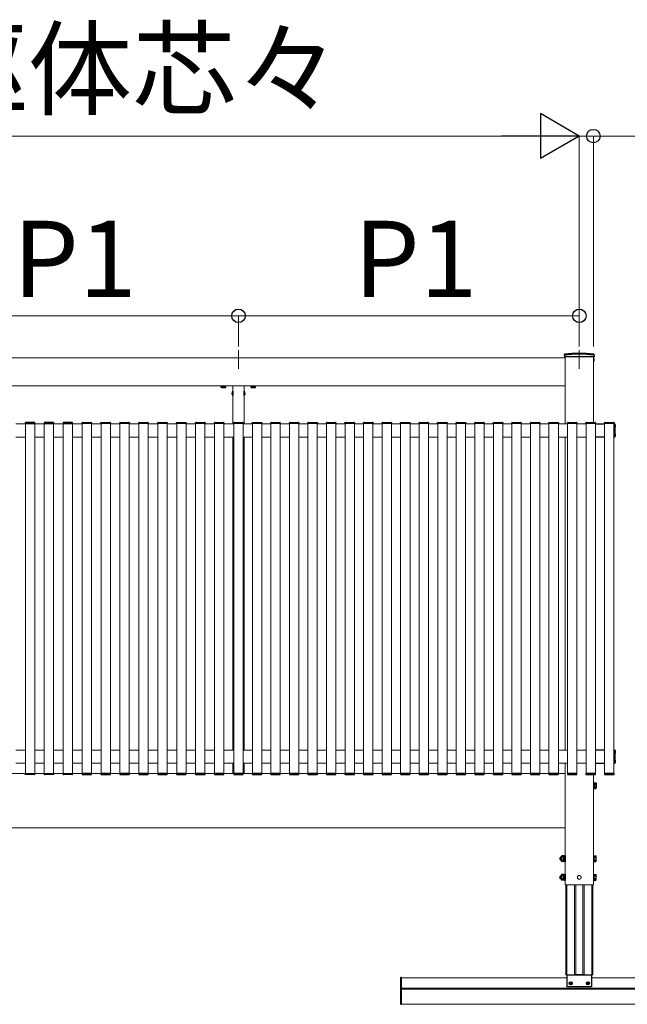
# Model space of a CAD drawing. Extents: x 2100 to 23100, y 2520 to 33691.
# Drawn here: x 14153 to 15775, y 21314 to 23943 of the extents above; entities that cross this region are included whole.
import ezdxf

# ---------------------------------------------------------------- set-up
doc = ezdxf.new("R2010")
doc.units = 0
doc.linetypes.add('YCENTER_1', pattern=[13, 10, -1, 1, -1])
doc.linetypes.add('YHIDDEN_1', pattern=[4, 3, -1])
for name, color, linetype, lineweight in [('YKK_12', 2, 'CONTINUOUS', 13), ('YKK_13', 4, 'CONTINUOUS', 30), ('YKK_D', 6, 'CONTINUOUS', 13)]:
    doc.layers.add(name, color=color, linetype=linetype, lineweight=lineweight)
doc.styles.add('text-b', font='txt')

msp = doc.modelspace()

# ---------------------------------------------------------------- linework, layer by layer
at = {"layer": 'YKK_12', "linetype": 'YCENTER_1', "ltscale": 10}
for p, q in [((14737, 23060), (14737, 23010.3)), ((15647, 23060), (15647, 23010.3))]:
    msp.add_line(p, q, dxfattribs=at)
at = {"layer": 'YKK_12'}
for p, q in [((12954.5, 23040), (14282, 23040)), ((15609.5, 23040), (14282, 23040)), ((15609.5, 22863.5), (15609.5, 23043)), ((15609.5, 22965), (15609.5, 23040)), ((15684.5, 22867.5), (15684.5, 23043)), ((12954.5, 22965), (14282, 22965)), ((15609.5, 22965), (14282, 22965)), ((14722, 22965), (14722, 22863.5)), ((14752, 22965), (14752, 22863.5)), ((14142.5, 22863.5), (14168, 22863.5)), ((14168, 22865), (14168, 21930)), ((14193, 22865), (14193, 21930)), ((14193, 22863.5), (14218.5, 22863.5)), ((14218.5, 22865), (14218.5, 21930)), ((14243.5, 22865), (14243.5, 21930)), ((14243.5, 22863.5), (14269, 22863.5)), ((14269, 22865), (14269, 21930)), ((14294, 22865), (14294, 21930)), ((14294, 22863.5), (14319.5, 22863.5)), ((14319.5, 22865), (14319.5, 21930)), ((14344.5, 22865), (14344.5, 21930)), ((14344.5, 22863.5), (14370, 22863.5)), ((14370, 22865), (14370, 21930)), ((14395, 22865), (14395, 21930)), ((14395, 22863.5), (14420.5, 22863.5)), ((14420.5, 22865), (14420.5, 21930)), ((14445.5, 22865), (14445.5, 21930)), ((14445.5, 22863.5), (14471, 22863.5)), ((14471, 22865), (14471, 21930)), ((14496, 22865), (14496, 21930)), ((14496, 22863.5), (14521.5, 22863.5)), ((14521.5, 22865), (14521.5, 21930)), ((14546.5, 22865), (14546.5, 21930)), ((14546.5, 22863.5), (14572, 22863.5)), ((14572, 22865), (14572, 21930)), ((14597, 22865), (14597, 21930)), ((14597, 22863.5), (14622.5, 22863.5)), ((14622.5, 22865), (14622.5, 21930)), ((14647.5, 22865), (14647.5, 21930)), ((14647.5, 22863.5), (14673, 22863.5)), ((14673, 22865), (14673, 21930)), ((14698, 22865), (14698, 21930)), ((14698, 22863.5), (14724.5, 22863.5)), ((14724.5, 22865), (14724.5, 21930)), ((14749.5, 22865), (14749.5, 21930)), ((14749.5, 22863.5), (14774, 22863.5)), ((14774, 22865), (14774, 21930)), ((14799, 22865), (14799, 21930)), ((14799, 22863.5), (14823.5, 22863.5)), ((14823.5, 22865), (14823.5, 21930)), ((14848.5, 22865), (14848.5, 21930)), ((14848.5, 22863.5), (14873, 22863.5)), ((14873, 22865), (14873, 21930)), ((14898, 22865), (14898, 21930)), ((14898, 22863.5), (14922.5, 22863.5)), ((14922.5, 22865), (14922.5, 21930)), ((14947.5, 22865), (14947.5, 21930)), ((14947.5, 22863.5), (14972, 22863.5)), ((14972, 22865), (14972, 21930)), ((14997, 22865), (14997, 21930)), ((14997, 22863.5), (15021.5, 22863.5)), ((15021.5, 22865), (15021.5, 21930)), ((15046.5, 22865), (15046.5, 21930)), ((15046.5, 22863.5), (15071, 22863.5)), ((15071, 22865), (15071, 21930)), ((15096, 22865), (15096, 21930)), ((15096, 22863.5), (15120.5, 22863.5)), ((15120.5, 22865), (15120.5, 21930)), ((15145.5, 22865), (15145.5, 21930)), ((15145.5, 22863.5), (15170, 22863.5)), ((15170, 22865), (15170, 21930)), ((15195, 22865), (15195, 21930)), ((15195, 22863.5), (15219.5, 22863.5)), ((15219.5, 22865), (15219.5, 21930)), ((15244.5, 22865), (15244.5, 21930)), ((15244.5, 22863.5), (15269, 22863.5)), ((15269, 22865), (15269, 21930)), ((15294, 22865), (15294, 21930)), ((15294, 22863.5), (15318.5, 22863.5)), ((15318.5, 22865), (15318.5, 21930)), ((15343.5, 22865), (15343.5, 21930)), ((15343.5, 22863.5), (15368, 22863.5)), ((15368, 22865), (15368, 21930)), ((15393, 22865), (15393, 21930)), ((15393, 22863.5), (15417.5, 22863.5)), ((15417.5, 22865), (15417.5, 21930)), ((15442.5, 22865), (15442.5, 21930)), ((15442.5, 22863.5), (15467, 22863.5)), ((15467, 22865), (15467, 21930)), ((15492, 22865), (15492, 21930)), ((15492, 22863.5), (15516.5, 22863.5)), ((15516.5, 22865), (15516.5, 21930)), ((15541.5, 22865), (15541.5, 21930)), ((15541.5, 22863.5), (15566, 22863.5)), ((15566, 22865), (15566, 21930)), ((15591, 22865), (15591, 21930)), ((15591, 22863.5), (15615.5, 22863.5)), ((15615.5, 22865), (15615.5, 21930)), ((15640.5, 22865), (15640.5, 21930)), ((15640.5, 22863.5), (15665, 22863.5)), ((15665, 22865), (15665, 21930)), ((15690, 22865), (15690, 21930)), ((15690, 22863.5), (15714.5, 22863.5)), ((15714.5, 22865), (15714.5, 21930)), ((15739.5, 22865), (15739.5, 21930)), ((15740.5, 22863.5), (15739.5, 22863.5)), ((14142.5, 22828.5), (14168, 22828.5)), ((14193, 22828.5), (14218.5, 22828.5)), ((14243.5, 22828.5), (14269, 22828.5)), ((14294, 22828.5), (14319.5, 22828.5)), ((14344.5, 22828.5), (14370, 22828.5)), ((14395, 22828.5), (14420.5, 22828.5)), ((14445.5, 22828.5), (14471, 22828.5)), ((14496, 22828.5), (14521.5, 22828.5)), ((14546.5, 22828.5), (14572, 22828.5)), ((14597, 22828.5), (14622.5, 22828.5)), ((14647.5, 22828.5), (14673, 22828.5)), ((14698, 22828.5), (14724.5, 22828.5)), ((14722, 22828.5), (14722, 21992.5)), ((14749.5, 22828.5), (14774, 22828.5)), ((14752, 22828.5), (14752, 21992.5)), ((14799, 22828.5), (14823.5, 22828.5)), ((14848.5, 22828.5), (14873, 22828.5)), ((14898, 22828.5), (14922.5, 22828.5)), ((14947.5, 22828.5), (14972, 22828.5)), ((14997, 22828.5), (15021.5, 22828.5)), ((15046.5, 22828.5), (15071, 22828.5)), ((15096, 22828.5), (15120.5, 22828.5)), ((15145.5, 22828.5), (15170, 22828.5)), ((15195, 22828.5), (15219.5, 22828.5)), ((15244.5, 22828.5), (15269, 22828.5)), ((15294, 22828.5), (15318.5, 22828.5)), ((15343.5, 22828.5), (15368, 22828.5)), ((15393, 22828.5), (15417.5, 22828.5)), ((15442.5, 22828.5), (15467, 22828.5)), ((15492, 22828.5), (15516.5, 22828.5)), ((15541.5, 22828.5), (15566, 22828.5)), ((15591, 22828.5), (15615.5, 22828.5)), ((15609.5, 22828.5), (15609.5, 21992.5)), ((15640.5, 22828.5), (15665, 22828.5)), ((15690, 22828.5), (15714.5, 22828.5)), ((15740.5, 22828.5), (15739.5, 22828.5)), ((14142.5, 21992.5), (14168, 21992.5)), ((14193, 21992.5), (14218.5, 21992.5)), ((14243.5, 21992.5), (14269, 21992.5)), ((14294, 21992.5), (14319.5, 21992.5)), ((14344.5, 21992.5), (14370, 21992.5)), ((14395, 21992.5), (14420.5, 21992.5)), ((14445.5, 21992.5), (14471, 21992.5)), ((14496, 21992.5), (14521.5, 21992.5)), ((14546.5, 21992.5), (14572, 21992.5)), ((14597, 21992.5), (14622.5, 21992.5)), ((14647.5, 21992.5), (14673, 21992.5)), ((14698, 21992.5), (14724.5, 21992.5)), ((14749.5, 21992.5), (14774, 21992.5)), ((14799, 21992.5), (14823.5, 21992.5)), ((14848.5, 21992.5), (14873, 21992.5)), ((14898, 21992.5), (14922.5, 21992.5)), ((14947.5, 21992.5), (14972, 21992.5)), ((14997, 21992.5), (15021.5, 21992.5)), ((15046.5, 21992.5), (15071, 21992.5)), ((15096, 21992.5), (15120.5, 21992.5)), ((15145.5, 21992.5), (15170, 21992.5)), ((15195, 21992.5), (15219.5, 21992.5)), ((15244.5, 21992.5), (15269, 21992.5)), ((15294, 21992.5), (15318.5, 21992.5)), ((15343.5, 21992.5), (15368, 21992.5)), ((15393, 21992.5), (15417.5, 21992.5)), ((15442.5, 21992.5), (15467, 21992.5)), ((15492, 21992.5), (15516.5, 21992.5)), ((15541.5, 21992.5), (15566, 21992.5)), ((15591, 21992.5), (15615.5, 21992.5)), ((15640.5, 21992.5), (15665, 21992.5)), ((15690, 21992.5), (15714.5, 21992.5)), ((15740.5, 21992.5), (15739.5, 21992.5)), ((14142.5, 21957.5), (14168, 21957.5)), ((14193, 21957.5), (14218.5, 21957.5)), ((14243.5, 21957.5), (14269, 21957.5)), ((14294, 21957.5), (14319.5, 21957.5)), ((14344.5, 21957.5), (14370, 21957.5)), ((14395, 21957.5), (14420.5, 21957.5)), ((14445.5, 21957.5), (14471, 21957.5)), ((14496, 21957.5), (14521.5, 21957.5)), ((14546.5, 21957.5), (14572, 21957.5)), ((14597, 21957.5), (14622.5, 21957.5)), ((14647.5, 21957.5), (14673, 21957.5)), ((14698, 21957.5), (14724.5, 21957.5)), ((14722, 21957.5), (14722, 21930)), ((14749.5, 21957.5), (14774, 21957.5)), ((14752, 21957.5), (14752, 21930)), ((14799, 21957.5), (14823.5, 21957.5)), ((14848.5, 21957.5), (14873, 21957.5)), ((14898, 21957.5), (14922.5, 21957.5)), ((14947.5, 21957.5), (14972, 21957.5)), ((14997, 21957.5), (15021.5, 21957.5)), ((15046.5, 21957.5), (15071, 21957.5)), ((15096, 21957.5), (15120.5, 21957.5)), ((15145.5, 21957.5), (15170, 21957.5)), ((15195, 21957.5), (15219.5, 21957.5)), ((15244.5, 21957.5), (15269, 21957.5)), ((15294, 21957.5), (15318.5, 21957.5)), ((15343.5, 21957.5), (15368, 21957.5)), ((15393, 21957.5), (15417.5, 21957.5)), ((15442.5, 21957.5), (15467, 21957.5)), ((15492, 21957.5), (15516.5, 21957.5)), ((15541.5, 21957.5), (15566, 21957.5)), ((15591, 21957.5), (15615.5, 21957.5)), ((15609.5, 21633), (15609.5, 21957.5)), ((15640.5, 21957.5), (15665, 21957.5)), ((15690, 21957.5), (15714.5, 21957.5)), ((15740.5, 21957.5), (15739.5, 21957.5)), ((12954.5, 21930), (14282, 21930)), ((15609.5, 21930), (14282, 21930)), ((15684.5, 21633), (15684.5, 21927.5)), ((12954.5, 21785), (14282, 21785)), ((15609.5, 21785), (14282, 21785)), ((15684.5, 21633), (15609.5, 21633)), ((15172, 21385), (15614.1, 21385)), ((15172, 21314.5), (15172, 21385)), ((15682.8, 21393), (15611.2, 21393)), ((15679.9, 21385), (16122, 21385)), ((15172, 21356.9), (16122, 21356.9)), ((15172, 21354.2), (16122, 21354.2)), ((15172, 21314.5), (16122, 21314.5))]:
    msp.add_line(p, q, dxfattribs=at)
at = {"layer": 'YKK_12', "lineweight": 13, "ltscale": 0.5}
for p, q in [((15611.2, 21393), (15611.2, 21633)), ((15613.8, 21393), (15613.8, 21633)), ((15634, 21393), (15634, 21633)), ((15637.5, 21393), (15637.5, 21633)), ((15656.5, 21393), (15656.5, 21633)), ((15660, 21393), (15660, 21633)), ((15680.2, 21393), (15680.2, 21633)), ((15682.8, 21633), (15682.8, 21393))]:
    msp.add_line(p, q, dxfattribs=at)
at = {"layer": 'YKK_12'}
msp.add_circle((15647, 21653), 5, dxfattribs=at)
at = {"layer": 'YKK_13'}
for p, q in [((15607.3, 23046), (15607.3, 23048.7)), ((15607.3, 23046), (15607.4, 23043)), ((15686.6, 23043), (15607.4, 23043)), ((15684.5, 23039.8), (15684.5, 23030.3)), ((15684.7, 23039.8), (15684.5, 23039.8)), ((15684.7, 23030.3), (15684.5, 23030.3)), ((15684.7, 23039.8), (15684.7, 23030.3)), ((15686.7, 23046), (15686.6, 23043)), ((15686.7, 23046), (15686.7, 23048.7)), ((14691.2, 22964.7), (14702.8, 22964.7)), ((14721.8, 22950.9), (14722, 22950.9)), ((14721.8, 22950.9), (14721.8, 22939.1)), ((14722, 22939.1), (14722, 22950.9)), ((14752, 22950.9), (14752, 22939.1)), ((14752.2, 22950.9), (14752, 22950.9)), ((14752.2, 22939.1), (14752.2, 22950.9)), ((14771.2, 22964.7), (14782.8, 22964.7)), ((14721.8, 22939.1), (14722, 22939.1)), ((14752.2, 22939.1), (14752, 22939.1)), ((14167.8, 22866.6), (14167.7, 22865)), ((14167.7, 22865), (14168.3, 22865)), ((14168.3, 22865), (14192.7, 22865)), ((14192.2, 22867.5), (14168.8, 22867.5)), ((14192.7, 22865), (14193.3, 22865)), ((14193.3, 22865), (14193.2, 22866.6)), ((14218.3, 22866.6), (14218.2, 22865)), ((14218.2, 22865), (14218.8, 22865)), ((14218.8, 22865), (14243.2, 22865)), ((14242.7, 22867.5), (14219.3, 22867.5)), ((14243.2, 22865), (14243.8, 22865)), ((14243.8, 22865), (14243.7, 22866.6)), ((14268.8, 22866.6), (14268.7, 22865)), ((14268.7, 22865), (14269.3, 22865)), ((14269.3, 22865), (14293.7, 22865)), ((14293.2, 22867.5), (14269.8, 22867.5)), ((14293.7, 22865), (14294.3, 22865)), ((14294.3, 22865), (14294.2, 22866.6)), ((14319.2, 22865), (14319.3, 22866.6)), ((14319.8, 22865), (14319.2, 22865)), ((14344.2, 22865), (14319.8, 22865)), ((14320.3, 22867.5), (14343.7, 22867.5)), ((14344.8, 22865), (14344.2, 22865)), ((14344.7, 22866.6), (14344.8, 22865)), ((14369.7, 22865), (14369.8, 22866.6)), ((14370.3, 22865), (14369.7, 22865)), ((14394.7, 22865), (14370.3, 22865)), ((14370.8, 22867.5), (14394.2, 22867.5)), ((14395.3, 22865), (14394.7, 22865)), ((14395.2, 22866.6), (14395.3, 22865)), ((14420.2, 22865), (14420.3, 22866.6)), ((14420.8, 22865), (14420.2, 22865)), ((14445.2, 22865), (14420.8, 22865)), ((14421.3, 22867.5), (14444.7, 22867.5)), ((14445.8, 22865), (14445.2, 22865)), ((14445.7, 22866.6), (14445.8, 22865)), ((14470.7, 22865), (14470.8, 22866.6)), ((14471.3, 22865), (14470.7, 22865)), ((14495.7, 22865), (14471.3, 22865)), ((14471.8, 22867.5), (14495.2, 22867.5)), ((14496.3, 22865), (14495.7, 22865)), ((14496.2, 22866.6), (14496.3, 22865)), ((14521.2, 22865), (14521.3, 22866.6)), ((14521.8, 22865), (14521.2, 22865)), ((14546.2, 22865), (14521.8, 22865)), ((14522.3, 22867.5), (14545.7, 22867.5)), ((14546.8, 22865), (14546.2, 22865)), ((14546.7, 22866.6), (14546.8, 22865)), ((14571.7, 22865), (14571.8, 22866.6)), ((14572.3, 22865), (14571.7, 22865)), ((14596.7, 22865), (14572.3, 22865)), ((14572.8, 22867.5), (14596.2, 22867.5)), ((14597.3, 22865), (14596.7, 22865)), ((14597.2, 22866.6), (14597.3, 22865)), ((14622.2, 22865), (14622.3, 22866.6)), ((14622.8, 22865), (14622.2, 22865)), ((14647.2, 22865), (14622.8, 22865)), ((14623.3, 22867.5), (14646.7, 22867.5)), ((14647.8, 22865), (14647.2, 22865)), ((14647.7, 22866.6), (14647.8, 22865)), ((14672.7, 22865), (14672.8, 22866.6)), ((14673.3, 22865), (14672.7, 22865)), ((14697.7, 22865), (14673.3, 22865)), ((14673.8, 22867.5), (14697.2, 22867.5)), ((14698.3, 22865), (14697.7, 22865)), ((14698.2, 22866.6), (14698.3, 22865)), ((14724.2, 22865), (14724.3, 22866.6)), ((14724.8, 22865), (14724.2, 22865)), ((14749.2, 22865), (14724.8, 22865)), ((14725.3, 22867.5), (14748.7, 22867.5)), ((14749.8, 22865), (14749.2, 22865)), ((14749.7, 22866.6), (14749.8, 22865)), ((14773.7, 22865), (14773.8, 22866.6)), ((14774.3, 22865), (14773.7, 22865)), ((14798.7, 22865), (14774.3, 22865)), ((14774.8, 22867.5), (14798.2, 22867.5)), ((14799.3, 22865), (14798.7, 22865)), ((14799.2, 22866.6), (14799.3, 22865)), ((14823.2, 22865), (14823.3, 22866.6)), ((14823.8, 22865), (14823.2, 22865)), ((14848.2, 22865), (14823.8, 22865)), ((14824.3, 22867.5), (14847.7, 22867.5)), ((14848.8, 22865), (14848.2, 22865)), ((14848.7, 22866.6), (14848.8, 22865)), ((14872.7, 22865), (14872.8, 22866.6)), ((14873.3, 22865), (14872.7, 22865)), ((14897.7, 22865), (14873.3, 22865)), ((14873.8, 22867.5), (14897.2, 22867.5)), ((14898.3, 22865), (14897.7, 22865)), ((14898.2, 22866.6), (14898.3, 22865)), ((14922.2, 22865), (14922.3, 22866.6)), ((14922.8, 22865), (14922.2, 22865)), ((14947.2, 22865), (14922.8, 22865)), ((14923.3, 22867.5), (14946.7, 22867.5)), ((14947.8, 22865), (14947.2, 22865)), ((14947.7, 22866.6), (14947.8, 22865)), ((14971.7, 22865), (14971.8, 22866.6)), ((14972.3, 22865), (14971.7, 22865)), ((14996.7, 22865), (14972.3, 22865)), ((14972.8, 22867.5), (14996.2, 22867.5)), ((14997.3, 22865), (14996.7, 22865)), ((14997.2, 22866.6), (14997.3, 22865)), ((15021.2, 22865), (15021.3, 22866.6)), ((15021.8, 22865), (15021.2, 22865)), ((15046.2, 22865), (15021.8, 22865)), ((15022.3, 22867.5), (15045.7, 22867.5)), ((15046.8, 22865), (15046.2, 22865)), ((15046.7, 22866.6), (15046.8, 22865)), ((15070.7, 22865), (15070.8, 22866.6)), ((15071.3, 22865), (15070.7, 22865)), ((15095.7, 22865), (15071.3, 22865)), ((15071.8, 22867.5), (15095.2, 22867.5)), ((15096.3, 22865), (15095.7, 22865)), ((15096.2, 22866.6), (15096.3, 22865)), ((15120.2, 22865), (15120.3, 22866.6)), ((15120.8, 22865), (15120.2, 22865)), ((15145.2, 22865), (15120.8, 22865)), ((15121.3, 22867.5), (15144.7, 22867.5)), ((15145.8, 22865), (15145.2, 22865)), ((15145.7, 22866.6), (15145.8, 22865)), ((15169.7, 22865), (15169.8, 22866.6)), ((15170.3, 22865), (15169.7, 22865)), ((15194.7, 22865), (15170.3, 22865)), ((15170.8, 22867.5), (15194.2, 22867.5)), ((15195.3, 22865), (15194.7, 22865)), ((15195.2, 22866.6), (15195.3, 22865)), ((15219.2, 22865), (15219.3, 22866.6)), ((15219.8, 22865), (15219.2, 22865)), ((15244.2, 22865), (15219.8, 22865)), ((15220.3, 22867.5), (15243.7, 22867.5)), ((15244.8, 22865), (15244.2, 22865)), ((15244.7, 22866.6), (15244.8, 22865)), ((15268.7, 22865), (15268.8, 22866.6)), ((15269.3, 22865), (15268.7, 22865)), ((15293.7, 22865), (15269.3, 22865)), ((15269.8, 22867.5), (15293.2, 22867.5)), ((15294.3, 22865), (15293.7, 22865)), ((15294.2, 22866.6), (15294.3, 22865)), ((15318.2, 22865), (15318.3, 22866.6)), ((15318.8, 22865), (15318.2, 22865)), ((15343.2, 22865), (15318.8, 22865)), ((15319.3, 22867.5), (15342.7, 22867.5)), ((15343.8, 22865), (15343.2, 22865)), ((15343.7, 22866.6), (15343.8, 22865)), ((15367.7, 22865), (15367.8, 22866.6)), ((15368.3, 22865), (15367.7, 22865)), ((15392.7, 22865), (15368.3, 22865)), ((15368.8, 22867.5), (15392.2, 22867.5)), ((15393.3, 22865), (15392.7, 22865)), ((15393.2, 22866.6), (15393.3, 22865)), ((15417.2, 22865), (15417.3, 22866.6)), ((15417.8, 22865), (15417.2, 22865)), ((15442.2, 22865), (15417.8, 22865)), ((15418.3, 22867.5), (15441.7, 22867.5)), ((15442.8, 22865), (15442.2, 22865)), ((15442.7, 22866.6), (15442.8, 22865)), ((15466.7, 22865), (15466.8, 22866.6)), ((15467.3, 22865), (15466.7, 22865)), ((15491.7, 22865), (15467.3, 22865)), ((15467.8, 22867.5), (15491.2, 22867.5)), ((15492.3, 22865), (15491.7, 22865)), ((15492.2, 22866.6), (15492.3, 22865)), ((15516.2, 22865), (15516.3, 22866.6)), ((15516.8, 22865), (15516.2, 22865)), ((15541.2, 22865), (15516.8, 22865)), ((15517.3, 22867.5), (15540.7, 22867.5)), ((15541.8, 22865), (15541.2, 22865)), ((15541.7, 22866.6), (15541.8, 22865)), ((15565.7, 22865), (15565.8, 22866.6)), ((15566.3, 22865), (15565.7, 22865)), ((15590.7, 22865), (15566.3, 22865)), ((15566.8, 22867.5), (15590.2, 22867.5)), ((15591.3, 22865), (15590.7, 22865)), ((15591.2, 22866.6), (15591.3, 22865)), ((15615.2, 22865), (15615.3, 22866.6)), ((15615.8, 22865), (15615.2, 22865)), ((15640.2, 22865), (15615.8, 22865)), ((15616.3, 22867.5), (15639.7, 22867.5)), ((15640.8, 22865), (15640.2, 22865)), ((15640.7, 22866.6), (15640.8, 22865)), ((15664.7, 22865), (15664.8, 22866.6)), ((15665.3, 22865), (15664.7, 22865)), ((15689.7, 22865), (15665.3, 22865)), ((15665.8, 22867.5), (15689.2, 22867.5)), ((15690.3, 22865), (15689.7, 22865)), ((15690, 22864), (15714.5, 22864)), ((15690.2, 22866.6), (15690.3, 22865)), ((15714.2, 22865), (15714.3, 22866.6)), ((15714.8, 22865), (15714.2, 22865)), ((15739.2, 22865), (15714.8, 22865)), ((15715.3, 22867.5), (15738.7, 22867.5)), ((15739.8, 22865), (15739.2, 22865)), ((15739.7, 22866.6), (15739.8, 22865)), ((15740.5, 22828), (15740.5, 22864)), ((15740.5, 22864), (15741.5, 22864)), ((15741.5, 22864), (15741.5, 22828)), ((15742, 22862.2), (15741.5, 22862.2)), ((15741.5, 22862.2), (15741.5, 22854.7)), ((15742, 22854.7), (15741.5, 22854.7)), ((15742, 22862.2), (15742, 22854.7)), ((15714.5, 22828), (15690, 22828)), ((15741.5, 22828), (15740.5, 22828)), ((15742, 22837.2), (15741.5, 22837.2)), ((15741.5, 22837.2), (15741.5, 22829.7)), ((15742, 22829.7), (15741.5, 22829.7)), ((15742, 22837.2), (15742, 22829.7)), ((15690, 21993), (15714.5, 21993)), ((15740.5, 21957), (15740.5, 21993)), ((15740.5, 21993), (15741.5, 21993)), ((15741.5, 21993), (15741.5, 21957)), ((15742, 21991.2), (15741.5, 21991.2)), ((15741.5, 21991.2), (15741.5, 21983.7)), ((15742, 21983.7), (15741.5, 21983.7)), ((15742, 21991.2), (15742, 21983.7)), ((15714.5, 21957), (15690, 21957)), ((15741.5, 21957), (15740.5, 21957)), ((15742, 21966.2), (15741.5, 21966.2)), ((15741.5, 21966.2), (15741.5, 21958.7)), ((15742, 21958.7), (15741.5, 21958.7)), ((15742, 21966.2), (15742, 21958.7)), ((14167.7, 21930), (14168.3, 21930)), ((14167.8, 21928.4), (14167.7, 21930)), ((14168.3, 21930), (14192.7, 21930)), ((14192.2, 21927.5), (14168.8, 21927.5)), ((14192.7, 21930), (14193.3, 21930)), ((14193.3, 21930), (14193.2, 21928.4)), ((14218.2, 21930), (14218.8, 21930)), ((14218.3, 21928.4), (14218.2, 21930)), ((14218.8, 21930), (14243.2, 21930)), ((14242.7, 21927.5), (14219.3, 21927.5)), ((14243.2, 21930), (14243.8, 21930)), ((14243.8, 21930), (14243.7, 21928.4)), ((14268.7, 21930), (14269.3, 21930)), ((14268.8, 21928.4), (14268.7, 21930)), ((14269.3, 21930), (14293.7, 21930)), ((14293.2, 21927.5), (14269.8, 21927.5)), ((14293.7, 21930), (14294.3, 21930)), ((14294.3, 21930), (14294.2, 21928.4)), ((14319.8, 21930), (14319.2, 21930)), ((14319.2, 21930), (14319.3, 21928.4)), ((14344.2, 21930), (14319.8, 21930)), ((14320.3, 21927.5), (14343.7, 21927.5)), ((14344.8, 21930), (14344.2, 21930)), ((14344.7, 21928.4), (14344.8, 21930)), ((14370.3, 21930), (14369.7, 21930)), ((14369.7, 21930), (14369.8, 21928.4)), ((14394.7, 21930), (14370.3, 21930)), ((14370.8, 21927.5), (14394.2, 21927.5)), ((14395.3, 21930), (14394.7, 21930)), ((14395.2, 21928.4), (14395.3, 21930)), ((14420.8, 21930), (14420.2, 21930)), ((14420.2, 21930), (14420.3, 21928.4)), ((14445.2, 21930), (14420.8, 21930)), ((14421.3, 21927.5), (14444.7, 21927.5)), ((14445.8, 21930), (14445.2, 21930)), ((14445.7, 21928.4), (14445.8, 21930)), ((14471.3, 21930), (14470.7, 21930)), ((14470.7, 21930), (14470.8, 21928.4)), ((14495.7, 21930), (14471.3, 21930)), ((14471.8, 21927.5), (14495.2, 21927.5)), ((14496.3, 21930), (14495.7, 21930)), ((14496.2, 21928.4), (14496.3, 21930)), ((14521.8, 21930), (14521.2, 21930)), ((14521.2, 21930), (14521.3, 21928.4)), ((14546.2, 21930), (14521.8, 21930)), ((14522.3, 21927.5), (14545.7, 21927.5)), ((14546.8, 21930), (14546.2, 21930)), ((14546.7, 21928.4), (14546.8, 21930)), ((14572.3, 21930), (14571.7, 21930)), ((14571.7, 21930), (14571.8, 21928.4)), ((14596.7, 21930), (14572.3, 21930)), ((14572.8, 21927.5), (14596.2, 21927.5)), ((14597.3, 21930), (14596.7, 21930)), ((14597.2, 21928.4), (14597.3, 21930)), ((14622.8, 21930), (14622.2, 21930)), ((14622.2, 21930), (14622.3, 21928.4)), ((14647.2, 21930), (14622.8, 21930)), ((14623.3, 21927.5), (14646.7, 21927.5)), ((14647.8, 21930), (14647.2, 21930)), ((14647.7, 21928.4), (14647.8, 21930)), ((14673.3, 21930), (14672.7, 21930)), ((14672.7, 21930), (14672.8, 21928.4)), ((14697.7, 21930), (14673.3, 21930)), ((14673.8, 21927.5), (14697.2, 21927.5)), ((14698.3, 21930), (14697.7, 21930)), ((14698.2, 21928.4), (14698.3, 21930)), ((14724.8, 21930), (14724.2, 21930)), ((14724.2, 21930), (14724.3, 21928.4)), ((14749.2, 21930), (14724.8, 21930)), ((14725.3, 21927.5), (14748.7, 21927.5)), ((14749.8, 21930), (14749.2, 21930)), ((14749.7, 21928.4), (14749.8, 21930)), ((14774.3, 21930), (14773.7, 21930)), ((14773.7, 21930), (14773.8, 21928.4)), ((14798.7, 21930), (14774.3, 21930)), ((14774.8, 21927.5), (14798.2, 21927.5)), ((14799.3, 21930), (14798.7, 21930)), ((14799.2, 21928.4), (14799.3, 21930)), ((14823.8, 21930), (14823.2, 21930)), ((14823.2, 21930), (14823.3, 21928.4)), ((14848.2, 21930), (14823.8, 21930)), ((14824.3, 21927.5), (14847.7, 21927.5)), ((14848.8, 21930), (14848.2, 21930)), ((14848.7, 21928.4), (14848.8, 21930)), ((14873.3, 21930), (14872.7, 21930)), ((14872.7, 21930), (14872.8, 21928.4)), ((14897.7, 21930), (14873.3, 21930)), ((14873.8, 21927.5), (14897.2, 21927.5)), ((14898.3, 21930), (14897.7, 21930)), ((14898.2, 21928.4), (14898.3, 21930)), ((14922.8, 21930), (14922.2, 21930)), ((14922.2, 21930), (14922.3, 21928.4)), ((14947.2, 21930), (14922.8, 21930)), ((14923.3, 21927.5), (14946.7, 21927.5)), ((14947.8, 21930), (14947.2, 21930)), ((14947.7, 21928.4), (14947.8, 21930)), ((14972.3, 21930), (14971.7, 21930)), ((14971.7, 21930), (14971.8, 21928.4)), ((14996.7, 21930), (14972.3, 21930)), ((14972.8, 21927.5), (14996.2, 21927.5)), ((14997.3, 21930), (14996.7, 21930)), ((14997.2, 21928.4), (14997.3, 21930)), ((15021.8, 21930), (15021.2, 21930)), ((15021.2, 21930), (15021.3, 21928.4)), ((15046.2, 21930), (15021.8, 21930)), ((15022.3, 21927.5), (15045.7, 21927.5)), ((15046.8, 21930), (15046.2, 21930)), ((15046.7, 21928.4), (15046.8, 21930)), ((15071.3, 21930), (15070.7, 21930)), ((15070.7, 21930), (15070.8, 21928.4)), ((15095.7, 21930), (15071.3, 21930)), ((15071.8, 21927.5), (15095.2, 21927.5)), ((15096.3, 21930), (15095.7, 21930)), ((15096.2, 21928.4), (15096.3, 21930)), ((15120.8, 21930), (15120.2, 21930)), ((15120.2, 21930), (15120.3, 21928.4)), ((15145.2, 21930), (15120.8, 21930)), ((15121.3, 21927.5), (15144.7, 21927.5)), ((15145.8, 21930), (15145.2, 21930)), ((15145.7, 21928.4), (15145.8, 21930)), ((15170.3, 21930), (15169.7, 21930)), ((15169.7, 21930), (15169.8, 21928.4)), ((15194.7, 21930), (15170.3, 21930)), ((15170.8, 21927.5), (15194.2, 21927.5)), ((15195.3, 21930), (15194.7, 21930)), ((15195.2, 21928.4), (15195.3, 21930)), ((15219.8, 21930), (15219.2, 21930)), ((15219.2, 21930), (15219.3, 21928.4)), ((15244.2, 21930), (15219.8, 21930)), ((15220.3, 21927.5), (15243.7, 21927.5)), ((15244.8, 21930), (15244.2, 21930)), ((15244.7, 21928.4), (15244.8, 21930)), ((15269.3, 21930), (15268.7, 21930)), ((15268.7, 21930), (15268.8, 21928.4)), ((15293.7, 21930), (15269.3, 21930)), ((15269.8, 21927.5), (15293.2, 21927.5)), ((15294.3, 21930), (15293.7, 21930)), ((15294.2, 21928.4), (15294.3, 21930)), ((15318.8, 21930), (15318.2, 21930)), ((15318.2, 21930), (15318.3, 21928.4)), ((15343.2, 21930), (15318.8, 21930)), ((15319.3, 21927.5), (15342.7, 21927.5)), ((15343.8, 21930), (15343.2, 21930)), ((15343.7, 21928.4), (15343.8, 21930)), ((15368.3, 21930), (15367.7, 21930)), ((15367.7, 21930), (15367.8, 21928.4)), ((15392.7, 21930), (15368.3, 21930)), ((15368.8, 21927.5), (15392.2, 21927.5)), ((15393.3, 21930), (15392.7, 21930)), ((15393.2, 21928.4), (15393.3, 21930)), ((15417.8, 21930), (15417.2, 21930)), ((15417.2, 21930), (15417.3, 21928.4)), ((15442.2, 21930), (15417.8, 21930)), ((15418.3, 21927.5), (15441.7, 21927.5)), ((15442.8, 21930), (15442.2, 21930)), ((15442.7, 21928.4), (15442.8, 21930)), ((15467.3, 21930), (15466.7, 21930)), ((15466.7, 21930), (15466.8, 21928.4)), ((15491.7, 21930), (15467.3, 21930)), ((15467.8, 21927.5), (15491.2, 21927.5)), ((15492.3, 21930), (15491.7, 21930)), ((15492.2, 21928.4), (15492.3, 21930)), ((15516.8, 21930), (15516.2, 21930)), ((15516.2, 21930), (15516.3, 21928.4)), ((15541.2, 21930), (15516.8, 21930)), ((15517.3, 21927.5), (15540.7, 21927.5)), ((15541.8, 21930), (15541.2, 21930)), ((15541.7, 21928.4), (15541.8, 21930)), ((15566.3, 21930), (15565.7, 21930)), ((15565.7, 21930), (15565.8, 21928.4)), ((15590.7, 21930), (15566.3, 21930)), ((15566.8, 21927.5), (15590.2, 21927.5)), ((15591.3, 21930), (15590.7, 21930)), ((15591.2, 21928.4), (15591.3, 21930)), ((15615.8, 21930), (15615.2, 21930)), ((15615.2, 21930), (15615.3, 21928.4)), ((15640.2, 21930), (15615.8, 21930)), ((15616.3, 21927.5), (15639.7, 21927.5)), ((15640.8, 21930), (15640.2, 21930)), ((15640.7, 21928.4), (15640.8, 21930)), ((15665.3, 21930), (15664.7, 21930)), ((15664.7, 21930), (15664.8, 21928.4)), ((15689.7, 21930), (15665.3, 21930)), ((15665.8, 21927.5), (15689.2, 21927.5)), ((15690.3, 21930), (15689.7, 21930)), ((15690.2, 21928.4), (15690.3, 21930)), ((15714.8, 21930), (15714.2, 21930)), ((15714.2, 21930), (15714.3, 21928.4)), ((15739.2, 21930), (15714.8, 21930)), ((15715.3, 21927.5), (15738.7, 21927.5)), ((15739.8, 21930), (15739.2, 21930)), ((15739.7, 21928.4), (15739.8, 21930)), ((15684.5, 21906.5), (15684.8, 21906.5)), ((15684.8, 21906.5), (15684.8, 21889.5)), ((15684.8, 21905), (15686.4, 21905)), ((15686.4, 21905.5), (15691.3, 21905.5)), ((15686.4, 21905.5), (15686.4, 21890.5)), ((15686.4, 21902), (15686.4, 21894)), ((15686.4, 21901.8), (15691.3, 21901.8)), ((15691.9, 21904.5), (15691.3, 21905.5)), ((15691.9, 21904.5), (15691.9, 21891.5)), ((15684.8, 21889.5), (15684.5, 21889.5)), ((15686.4, 21890.9), (15684.8, 21890.9)), ((15686.4, 21894.2), (15691.3, 21894.2)), ((15686.4, 21890.5), (15691.3, 21890.5)), ((15691.9, 21891.5), (15691.3, 21890.5)), ((15597.3, 21707), (15596.1, 21705.8)), ((15596.1, 21700.2), (15596.1, 21705.8)), ((15597.3, 21699), (15596.1, 21700.2)), ((15599.4, 21706.3), (15596.6, 21706.3)), ((15599.4, 21699.7), (15596.6, 21699.7)), ((15597.3, 21699), (15597.3, 21707)), ((15599.4, 21707), (15597.3, 21707)), ((15599.4, 21699), (15597.3, 21699)), ((15600, 21710.5), (15599.4, 21709.5)), ((15599.4, 21696.5), (15599.4, 21709.5)), ((15600, 21695.5), (15599.4, 21696.5)), ((15605.9, 21710.5), (15600, 21710.5)), ((15605.9, 21706.8), (15600, 21706.8)), ((15605.9, 21699.2), (15600, 21699.2)), ((15605.9, 21695.5), (15600, 21695.5)), ((15605.9, 21695.3), (15605.9, 21710.7)), ((15605.9, 21710.7), (15607.9, 21710.7)), ((15605.9, 21710.5), (15605.9, 21695.5)), ((15607.9, 21695.3), (15605.9, 21695.3)), ((15607.9, 21694.5), (15607.9, 21711.5)), ((15607.9, 21711.5), (15609.5, 21711.5)), ((15609.5, 21694.5), (15607.9, 21694.5)), ((15609.5, 21711.5), (15609.5, 21694.5)), ((15686.1, 21711.5), (15684.5, 21711.5)), ((15684.5, 21711.5), (15684.5, 21694.5)), ((15684.5, 21694.5), (15686.1, 21694.5)), ((15686.1, 21694.5), (15686.1, 21711.5)), ((15686.1, 21710.5), (15686.1, 21695.5)), ((15686.1, 21710.5), (15691, 21710.5)), ((15686.1, 21706.8), (15691, 21706.8)), ((15686.1, 21699.2), (15691, 21699.2)), ((15686.1, 21695.5), (15691, 21695.5)), ((15691.6, 21709.5), (15691, 21710.5)), ((15691.6, 21696.5), (15691, 21695.5)), ((15691.6, 21696.5), (15691.6, 21709.5)), ((15605.9, 21645.3), (15605.9, 21660.7)), ((15605.9, 21660.7), (15607.9, 21660.7)), ((15607.9, 21644.5), (15607.9, 21661.5)), ((15607.9, 21661.5), (15609.5, 21661.5)), ((15609.5, 21661.5), (15609.5, 21644.5)), ((15686.1, 21661.5), (15684.5, 21661.5)), ((15684.5, 21661.5), (15684.5, 21644.5)), ((15686.1, 21644.5), (15686.1, 21661.5)), ((15597.3, 21657), (15596.1, 21655.8)), ((15596.1, 21650.2), (15596.1, 21655.8)), ((15597.3, 21649), (15596.1, 21650.2)), ((15599.4, 21656.3), (15596.6, 21656.3)), ((15599.4, 21649.7), (15596.6, 21649.7)), ((15597.3, 21649), (15597.3, 21657)), ((15599.4, 21657), (15597.3, 21657)), ((15599.4, 21649), (15597.3, 21649)), ((15600, 21660.5), (15599.4, 21659.5)), ((15599.4, 21646.5), (15599.4, 21659.5)), ((15600, 21645.5), (15599.4, 21646.5)), ((15605.9, 21660.5), (15600, 21660.5)), ((15605.9, 21656.8), (15600, 21656.8)), ((15605.9, 21649.2), (15600, 21649.2)), ((15605.9, 21645.5), (15600, 21645.5)), ((15605.9, 21660.5), (15605.9, 21645.5)), ((15607.9, 21645.3), (15605.9, 21645.3)), ((15609.5, 21644.5), (15607.9, 21644.5)), ((15684.5, 21644.5), (15686.1, 21644.5)), ((15686.1, 21660.5), (15686.1, 21645.5)), ((15686.1, 21660.5), (15691, 21660.5)), ((15686.1, 21656.8), (15691, 21656.8)), ((15686.1, 21649.2), (15691, 21649.2)), ((15686.1, 21645.5), (15691, 21645.5)), ((15691.6, 21659.5), (15691, 21660.5)), ((15691.6, 21646.5), (15691, 21645.5)), ((15691.6, 21646.5), (15691.6, 21659.5)), ((15614.1, 21393), (15614.1, 21361)), ((15679.9, 21391.5), (15614.1, 21391.5)), ((15624.4, 21372.2), (15623.6, 21372.2)), ((15623.6, 21372.2), (15623.6, 21371.3)), ((15624.4, 21371.3), (15624.4, 21372.2)), ((15660.5, 21393), (15633.5, 21393)), ((15670.4, 21372.2), (15669.6, 21372.2)), ((15669.6, 21372.2), (15669.6, 21371.3)), ((15670.4, 21371.3), (15670.4, 21372.2)), ((15679.9, 21393), (15679.9, 21361)), ((15679.9, 21361), (15614.1, 21361)), ((15621.8, 21370.5), (15621.8, 21369.6)), ((15622.7, 21370.5), (15621.8, 21370.5)), ((15621.8, 21369.6), (15622.7, 21369.6)), ((15623.6, 21368.7), (15623.6, 21367.8)), ((15623.6, 21367.8), (15624.4, 21367.8)), ((15624.4, 21367.8), (15624.4, 21368.7)), ((15626.2, 21370.5), (15625.3, 21370.5)), ((15625.3, 21369.6), (15626.2, 21369.6)), ((15626.2, 21369.6), (15626.2, 21370.5)), ((15667.8, 21370.5), (15667.8, 21369.6)), ((15668.7, 21370.5), (15667.8, 21370.5)), ((15667.8, 21369.6), (15668.7, 21369.6)), ((15669.6, 21368.7), (15669.6, 21367.8)), ((15669.6, 21367.8), (15670.4, 21367.8)), ((15670.4, 21367.8), (15670.4, 21368.7)), ((15672.2, 21370.5), (15671.3, 21370.5)), ((15671.3, 21369.6), (15672.2, 21369.6)), ((15672.2, 21369.6), (15672.2, 21370.5))]:
    msp.add_line(p, q, dxfattribs=at)
at = {"layer": 'YKK_13', "lineweight": 30, "ltscale": 0.3}
for p, q in [((14691.2, 22965), (14691.2, 22964.7)), ((14702.8, 22964.7), (14702.8, 22965)), ((14771.2, 22965), (14771.2, 22964.7)), ((14782.8, 22964.7), (14782.8, 22965))]:
    msp.add_line(p, q, dxfattribs=at)
at = {"layer": 'YKK_13', "lineweight": 30}
for p, q in [((14692, 22964.7), (14691.2, 22964.3)), ((14691.2, 22961.1), (14691.2, 22964.3)), ((14692, 22960.7), (14691.2, 22961.1)), ((14692, 22960.7), (14702, 22960.7)), ((14694.1, 22961.1), (14694.1, 22964.3)), ((14699.9, 22961.1), (14699.9, 22964.3)), ((14702, 22964.7), (14702.8, 22964.3)), ((14702, 22960.7), (14702.8, 22961.1)), ((14702.8, 22961.1), (14702.8, 22964.3)), ((14772, 22964.7), (14771.2, 22964.3)), ((14771.2, 22961.1), (14771.2, 22964.3)), ((14772, 22960.7), (14771.2, 22961.1)), ((14772, 22960.7), (14782, 22960.7)), ((14774.1, 22961.1), (14774.1, 22964.3)), ((14779.9, 22961.1), (14779.9, 22964.3)), ((14782, 22964.7), (14782.8, 22964.3)), ((14782, 22960.7), (14782.8, 22961.1)), ((14782.8, 22961.1), (14782.8, 22964.3)), ((15170, 21384.5), (15170, 21315)), ((15172, 21385.5), (15171, 21385.5)), ((15172, 21314), (15172, 21385.5)), ((15172, 21314), (15171, 21314))]:
    msp.add_line(p, q, dxfattribs=at)
at = {"layer": 'YKK_13', "linetype": 'YHIDDEN_1', "lineweight": 30}
for p, q in [((14692, 22964.7), (14702, 22964.7)), ((14772, 22964.7), (14782, 22964.7))]:
    msp.add_line(p, q, dxfattribs=at)
at = {"layer": 'YKK_13'}
for centre in [(15624, 21370), (15670, 21370)]:
    msp.add_circle(centre, 4, dxfattribs=at)
for centre, radius, start, end in [((15608.3, 23048.7), 1, 96.9597, 179), ((15608.3, 23046.2), 1, 97.0223, 179), ((15647, 22732), 320, 83.0403, 96.9597), ((15647, 22732), 317.5, 82.9777, 97.0223), ((15680.9, 23035), 6.1, 308.8593, 51.1407), ((15685.7, 23048.7), 1, 1, 83.0403), ((15685.7, 23046.2), 1, 1, 82.9777), ((14726.7, 22945), 7.7, 129.9831, 230.0169), ((14747.3, 22945), 7.7, 309.9831, 50.0169), ((14168.8, 22866.5), 1, 90, 176.5), ((14192.2, 22866.5), 1, 3.5, 90), ((14219.3, 22866.5), 1, 90, 176.5), ((14242.7, 22866.5), 1, 3.5, 90), ((14269.8, 22866.5), 1, 90, 176.5), ((14293.2, 22866.5), 1, 3.5, 90), ((14320.3, 22866.5), 1, 90, 176.5), ((14343.7, 22866.5), 1, 3.5, 90), ((14370.8, 22866.5), 1, 90, 176.5), ((14394.2, 22866.5), 1, 3.5, 90), ((14421.3, 22866.5), 1, 90, 176.5), ((14444.7, 22866.5), 1, 3.5, 90), ((14471.8, 22866.5), 1, 90, 176.5), ((14495.2, 22866.5), 1, 3.5, 90), ((14522.3, 22866.5), 1, 90, 176.5), ((14545.7, 22866.5), 1, 3.5, 90), ((14572.8, 22866.5), 1, 90, 176.5), ((14596.2, 22866.5), 1, 3.5, 90), ((14623.3, 22866.5), 1, 90, 176.5), ((14646.7, 22866.5), 1, 3.5, 90), ((14673.8, 22866.5), 1, 90, 176.5), ((14697.2, 22866.5), 1, 3.5, 90), ((14725.3, 22866.5), 1, 90, 176.5), ((14748.7, 22866.5), 1, 3.5, 90), ((14774.8, 22866.5), 1, 90, 176.5), ((14798.2, 22866.5), 1, 3.5, 90), ((14824.3, 22866.5), 1, 90, 176.5), ((14847.7, 22866.5), 1, 3.5, 90), ((14873.8, 22866.5), 1, 90, 176.5), ((14897.2, 22866.5), 1, 3.5, 90), ((14923.3, 22866.5), 1, 90, 176.5), ((14946.7, 22866.5), 1, 3.5, 90), ((14972.8, 22866.5), 1, 90, 176.5), ((14996.2, 22866.5), 1, 3.5, 90), ((15022.3, 22866.5), 1, 90, 176.5), ((15045.7, 22866.5), 1, 3.5, 90), ((15071.8, 22866.5), 1, 90, 176.5), ((15095.2, 22866.5), 1, 3.5, 90), ((15121.3, 22866.5), 1, 90, 176.5), ((15144.7, 22866.5), 1, 3.5, 90), ((15170.8, 22866.5), 1, 90, 176.5), ((15194.2, 22866.5), 1, 3.5, 90), ((15220.3, 22866.5), 1, 90, 176.5), ((15243.7, 22866.5), 1, 3.5, 90), ((15269.8, 22866.5), 1, 90, 176.5), ((15293.2, 22866.5), 1, 3.5, 90), ((15319.3, 22866.5), 1, 90, 176.5), ((15342.7, 22866.5), 1, 3.5, 90), ((15368.8, 22866.5), 1, 90, 176.5), ((15392.2, 22866.5), 1, 3.5, 90), ((15418.3, 22866.5), 1, 90, 176.5), ((15441.7, 22866.5), 1, 3.5, 90), ((15467.8, 22866.5), 1, 90, 176.5), ((15491.2, 22866.5), 1, 3.5, 90), ((15517.3, 22866.5), 1, 90, 176.5), ((15540.7, 22866.5), 1, 3.5, 90), ((15566.8, 22866.5), 1, 90, 176.5), ((15590.2, 22866.5), 1, 3.5, 90), ((15616.3, 22866.5), 1, 90, 176.5), ((15639.7, 22866.5), 1, 3.5, 90), ((15665.8, 22866.5), 1, 90, 176.5), ((15689.2, 22866.5), 1, 3.5, 90), ((15715.3, 22866.5), 1, 90, 176.5), ((15738.7, 22866.5), 1, 3.5, 90), ((15739.5, 22858.5), 4.53, 304.0667, 55.9333), ((15739.5, 22833.5), 4.53, 304.0667, 55.9333), ((15739.5, 21987.5), 4.53, 304.0667, 55.9333), ((15739.5, 21962.5), 4.53, 304.0667, 55.9333), ((14168.8, 21928.5), 1, 183.5, 270), ((14192.2, 21928.5), 1, 270, 356.5), ((14219.3, 21928.5), 1, 183.5, 270), ((14242.7, 21928.5), 1, 270, 356.5), ((14269.8, 21928.5), 1, 183.5, 270), ((14293.2, 21928.5), 1, 270, 356.5), ((14320.3, 21928.5), 1, 183.5, 270), ((14343.7, 21928.5), 1, 270, 356.5), ((14370.8, 21928.5), 1, 183.5, 270), ((14394.2, 21928.5), 1, 270, 356.5), ((14421.3, 21928.5), 1, 183.5, 270), ((14444.7, 21928.5), 1, 270, 356.5), ((14471.8, 21928.5), 1, 183.5, 270), ((14495.2, 21928.5), 1, 270, 356.5), ((14522.3, 21928.5), 1, 183.5, 270), ((14545.7, 21928.5), 1, 270, 356.5), ((14572.8, 21928.5), 1, 183.5, 270), ((14596.2, 21928.5), 1, 270, 356.5), ((14623.3, 21928.5), 1, 183.5, 270), ((14646.7, 21928.5), 1, 270, 356.5), ((14673.8, 21928.5), 1, 183.5, 270), ((14697.2, 21928.5), 1, 270, 356.5), ((14725.3, 21928.5), 1, 183.5, 270), ((14748.7, 21928.5), 1, 270, 356.5), ((14774.8, 21928.5), 1, 183.5, 270), ((14798.2, 21928.5), 1, 270, 356.5), ((14824.3, 21928.5), 1, 183.5, 270), ((14847.7, 21928.5), 1, 270, 356.5), ((14873.8, 21928.5), 1, 183.5, 270), ((14897.2, 21928.5), 1, 270, 356.5), ((14923.3, 21928.5), 1, 183.5, 270), ((14946.7, 21928.5), 1, 270, 356.5), ((14972.8, 21928.5), 1, 183.5, 270), ((14996.2, 21928.5), 1, 270, 356.5), ((15022.3, 21928.5), 1, 183.5, 270), ((15045.7, 21928.5), 1, 270, 356.5), ((15071.8, 21928.5), 1, 183.5, 270), ((15095.2, 21928.5), 1, 270, 356.5), ((15121.3, 21928.5), 1, 183.5, 270), ((15144.7, 21928.5), 1, 270, 356.5), ((15170.8, 21928.5), 1, 183.5, 270), ((15194.2, 21928.5), 1, 270, 356.5), ((15220.3, 21928.5), 1, 183.5, 270), ((15243.7, 21928.5), 1, 270, 356.5), ((15269.8, 21928.5), 1, 183.5, 270), ((15293.2, 21928.5), 1, 270, 356.5), ((15319.3, 21928.5), 1, 183.5, 270), ((15342.7, 21928.5), 1, 270, 356.5), ((15368.8, 21928.5), 1, 183.5, 270), ((15392.2, 21928.5), 1, 270, 356.5), ((15418.3, 21928.5), 1, 183.5, 270), ((15441.7, 21928.5), 1, 270, 356.5), ((15467.8, 21928.5), 1, 183.5, 270), ((15491.2, 21928.5), 1, 270, 356.5), ((15517.3, 21928.5), 1, 183.5, 270), ((15540.7, 21928.5), 1, 270, 356.5), ((15566.8, 21928.5), 1, 183.5, 270), ((15590.2, 21928.5), 1, 270, 356.5), ((15616.3, 21928.5), 1, 183.5, 270), ((15639.7, 21928.5), 1, 270, 356.5), ((15665.8, 21928.5), 1, 183.5, 270), ((15689.2, 21928.5), 1, 270, 356.5), ((15715.3, 21928.5), 1, 183.5, 270), ((15738.7, 21928.5), 1, 270, 356.5), ((15688.6, 21903.6), 3.32, 325.6158, 34.3842), ((15679.5, 21898), 12.4, 342.412, 17.588), ((15688.6, 21892.4), 3.32, 325.6158, 34.3842), ((15602.7, 21708.6), 3.32, 145.6158, 214.3842), ((15611.8, 21703), 12.4, 162.412, 197.588), ((15602.7, 21697.4), 3.32, 145.6158, 214.3842), ((15688.3, 21708.6), 3.32, 325.6158, 34.3842), ((15679.2, 21703), 12.4, 342.412, 17.588), ((15688.3, 21697.4), 3.32, 325.6158, 34.3842), ((15602.7, 21658.6), 3.32, 145.6158, 214.3842), ((15611.8, 21653), 12.4, 162.412, 197.588), ((15602.7, 21647.4), 3.32, 145.6158, 214.3842), ((15688.3, 21658.6), 3.32, 325.6158, 34.3842), ((15679.2, 21653), 12.4, 342.412, 17.588), ((15688.3, 21647.4), 3.32, 325.6158, 34.3842), ((15622.7, 21371.3), 0.88, 270, 0), ((15622.7, 21368.7), 0.88, 0, 90), ((15625.3, 21371.3), 0.88, 180, 270), ((15625.3, 21368.7), 0.88, 90, 180), ((15668.7, 21371.3), 0.88, 270, 0), ((15668.7, 21368.7), 0.88, 0, 90), ((15671.3, 21371.3), 0.88, 180, 270), ((15671.3, 21368.7), 0.88, 90, 180)]:
    msp.add_arc(centre, radius, start, end, dxfattribs=at)
at = {"layer": 'YKK_13', "lineweight": 30}
for centre, radius, start, end in [((14692.7, 22962.1), 2.56, 55.6171, 124.3829), ((14692.7, 22963.3), 2.56, 235.6171, 304.3829), ((14697, 22955.1), 9.55, 72.4128, 107.5872), ((14697, 22970.3), 9.55, 252.4128, 287.5872), ((14701.3, 22962.1), 2.56, 55.6171, 124.3829), ((14701.3, 22963.3), 2.56, 235.6171, 304.3829), ((14772.7, 22962.1), 2.56, 55.6171, 124.3829), ((14772.7, 22963.3), 2.56, 235.6171, 304.3829), ((14777, 22955.1), 9.55, 72.4128, 107.5872), ((14777, 22970.3), 9.55, 252.4128, 287.5872), ((14781.3, 22962.1), 2.56, 55.6171, 124.3829), ((14781.3, 22963.3), 2.56, 235.6171, 304.3829), ((15171, 21384.5), 1, 90, 180), ((15171, 21315), 1, 180, 270)]:
    msp.add_arc(centre, radius, start, end, dxfattribs=at)
at = {"layer": 'YKK_D', "lineweight": -2}
for p, q in [((15647, 23632), (15543.1, 23692)), ((15543.1, 23692), (15543.1, 23572)), ((15647, 23632), (15439.2, 23632)), ((15647, 23632), (15543.1, 23572))]:
    msp.add_line(p, q, dxfattribs=at)
at = {"layer": 'YKK_D'}
for p, q in [((15647, 23070), (15647, 23633)), ((15647, 23070), (15647, 23633)), ((15684.5, 23070), (15684.5, 23633)), ((13037, 23632), (15527, 23632)), ((15647, 23632), (15575, 23632)), ((15647, 23632), (15684.5, 23632)), ((15684.5, 23632), (16403.7, 23632)), ((13827, 23152), (14737, 23152)), ((14737, 23070), (14737, 23153)), ((14737, 23070), (14737, 23153)), ((14737, 23152), (15647, 23152)), ((15647, 23070), (15647, 23153))]:
    msp.add_line(p, q, dxfattribs=at)
at = {"layer": 'YKK_D', "linetype": 'ByBlock', "lineweight": -2}
for centre in [(15684.5, 23632), (14737, 23152), (14737, 23152), (15647, 23152)]:
    msp.add_circle(centre, 18, dxfattribs=at)

# ---------------------------------------------------------------- texts
at = {"layer": 'YKK_D', "style": 'text-b'}
for s, p in [('L＝躯体芯々', (13467.2, 23708.7)), ('P1', (14134.8, 23202)), ('P1', (15044.8, 23202))]:
    msp.add_text(s, height=204, dxfattribs=at).set_placement(p)

doc.saveas('drawing.dxf')
